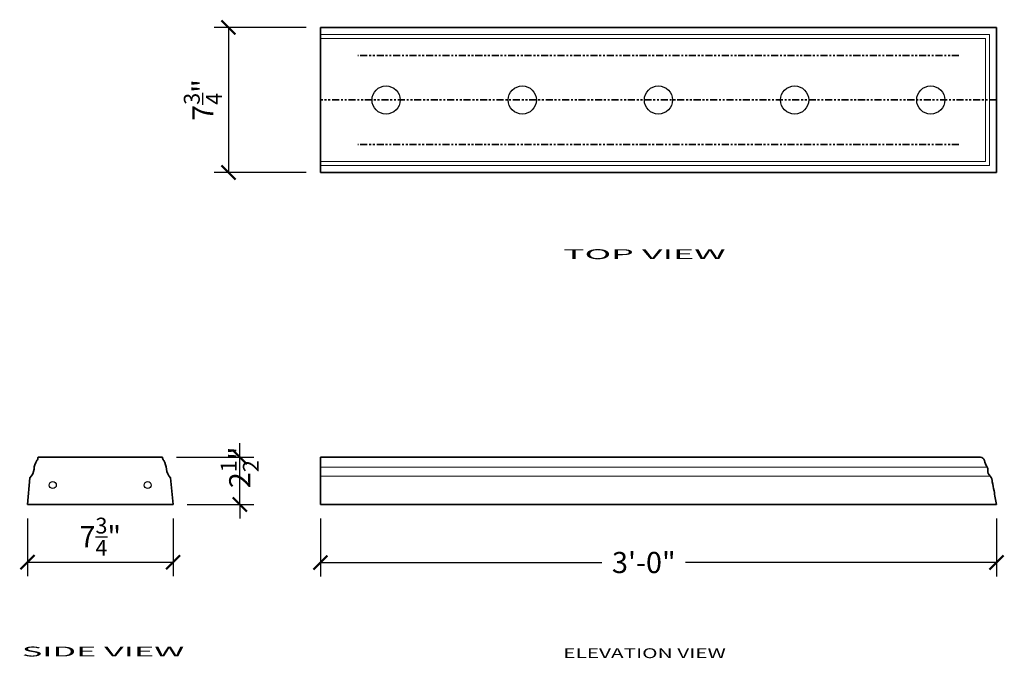
# Model space of a CAD drawing. Units: inches. Extents: x 70.9 to 123.3, y 54.7 to 88.7.
import ezdxf
from ezdxf.enums import TextEntityAlignment as Align

# ---------------------------------------------------------------- set-up
doc = ezdxf.new("R2010")
doc.units = ezdxf.units.IN
doc.header["$LTSCALE"] = 0.3
doc.header["$MEASUREMENT"] = 0
doc.linetypes.add('PHANTOM', pattern=[2.5, 1.25, -0.25, 0.25, -0.25, 0.25, -0.25])
for name, color, linetype, lineweight in [('002', 250, 'Continuous', 5), ('3', 7, 'Continuous', 25), ('6', 7, 'Continuous', 35)]:
    doc.layers.add(name, color=color, linetype=linetype, lineweight=lineweight)
doc.styles.add('Arch-Dim', font='romans.shx', dxfattribs={"width": 0.75, "oblique": 15})
doc.styles.add('Title-Fine', font='romans.shx', dxfattribs={"width": 0.75, "oblique": 15})
doc.dimstyles.new('Aec-Arch-I-96', dxfattribs={"dimscale": 96, "dimtxt": 0.09375, "dimasz": 0.0625, "dimexe": 0.0625, "dimexo": 0.0625, "dimgap": 0.03125, "dimtad": 1, "dimdec": 4, "dimzin": 3, "dimdsep": 46, "dimlunit": 4, "dimtxsty": 'Arch-Dim', "dimblk": 'ARCHTICK', "dimcen": 0.09375, "dimazin": 2, "dimtfac": 0.75, "dimtdec": 4, "dimtix": 1, "dimtmove": 2, "dimatfit": 2, "dimfxl": 1, "dimtolj": 1, "dimtzin": 0, "dimarcsym": 0})
doc.dimstyles.new('Standard 12', dxfattribs={"dimscale": 12, "dimtxt": 0.09375, "dimasz": 0.0625, "dimexe": 0.0625, "dimexo": 0.0625, "dimgap": 0.03125, "dimtad": 1, "dimdec": 4, "dimzin": 3, "dimdsep": 46, "dimlunit": 4, "dimtxsty": 'Arch-Dim', "dimblk": 'ARCHTICK', "dimcen": 0.09375, "dimazin": 2, "dimtfac": 0.75, "dimtdec": 4, "dimtix": 1, "dimtmove": 2, "dimatfit": 2, "dimfxl": 1, "dimtolj": 1, "dimtzin": 0, "dimarcsym": 0})

# ---------------------------------------------------------------- blocks, each defined once
blk = doc.blocks.new('Product title')
at = {"layer": '3', "style": 'Title-Fine', "oblique": 15, "width": 2.233183}
blk.add_attdef('ELEVATION', text='', height=1.5, dxfattribs=at).set_placement((0.23, 7.99), (24.95, 7.99), align=Align.FIT)
blk = doc.blocks.new('_ArchTick')
at = {"color": 0, "linetype": 'ByBlock', "const_width": 0.15}
blk.add_lwpolyline([(-0.5, -0.5), (0.5, 0.5)], dxfattribs=at)
blk = doc.blocks.new('*D2')
at = {"layer": '3', "color": 0, "lineweight": -2}
for p, q in [((71.283, 62.155), (71.283, 59.081)), ((79.033, 62.155), (79.033, 59.081)), ((71.283, 59.831), (79.033, 59.831))]:
    blk.add_line(p, q, dxfattribs=at)
at = {"layer": 'DEFPOINTS', "color": 0, "lineweight": -3}
for p in [(71.283, 62.905), (79.033, 62.905), (79.033, 59.831)]:
    blk.add_point(p, dxfattribs=at)
at = {"layer": '3', "color": 0, "lineweight": -2, "xscale": 0.75, "yscale": 0.75, "zscale": 0.75, "rotation": 180}
blk.add_blockref('_ArchTick', (71.283, 59.831), dxfattribs=at)
at = {"layer": '3', "color": 0, "lineweight": -2, "xscale": 0.75, "yscale": 0.75, "zscale": 0.75}
blk.add_blockref('_ArchTick', (79.033, 59.831), dxfattribs=at)
at = {"layer": '3', "color": 0, "insert": (75.158, 61.191), "char_height": 1.125, "attachment_point": 5, "style": 'Arch-Dim'}
blk.add_mtext('\\A1;7{\\H0.750000x;\\S3/4;}"', dxfattribs=at)
blk = doc.blocks.new('*D3')
at = {"layer": '3', "color": 0, "lineweight": -2}
for p, q in [((82.583, 65.425), (82.583, 66.175)), ((79.22, 65.425), (83.333, 65.425)), ((82.583, 62.905), (82.583, 65.425)), ((79.783, 62.905), (83.333, 62.905)), ((82.583, 62.905), (82.583, 62.155))]:
    blk.add_line(p, q, dxfattribs=at)
at = {"layer": 'DEFPOINTS', "color": 0, "lineweight": -3}
for p in [(78.47, 65.425), (82.583, 65.425), (79.033, 62.905)]:
    blk.add_point(p, dxfattribs=at)
at = {"layer": '3', "color": 0, "lineweight": -2, "xscale": 0.75, "yscale": 0.75, "zscale": 0.75}
for p, rotation in [((82.583, 65.425), 270), ((82.583, 62.905), 90)]:
    blk.add_blockref('_ArchTick', p, dxfattribs=dict(at, rotation=rotation))
at = {"layer": '3', "color": 0, "insert": (82.583, 64.886), "char_height": 1.125, "attachment_point": 5, "rotation": 90, "style": 'Arch-Dim'}
blk.add_mtext('\\A1;2{\\H0.750000x;\\S1/2;}"', dxfattribs=at)
blk = doc.blocks.new('*D4')
at = {"layer": '3', "color": 0, "lineweight": -2}
for p, q in [((86.875, 62.155), (86.875, 59.066)), ((122.875, 62.155), (122.875, 59.066)), ((86.875, 59.816), (101.869, 59.816)), ((122.875, 59.816), (106.322, 59.816))]:
    blk.add_line(p, q, dxfattribs=at)
at = {"layer": 'DEFPOINTS', "color": 0, "lineweight": -3}
for p in [(86.875, 62.905), (122.875, 62.905), (122.875, 59.816)]:
    blk.add_point(p, dxfattribs=at)
at = {"layer": '3', "color": 0, "lineweight": -2, "xscale": 0.75, "yscale": 0.75, "zscale": 0.75, "rotation": 180}
blk.add_blockref('_ArchTick', (86.875, 59.816), dxfattribs=at)
at = {"layer": '3', "color": 0, "lineweight": -2, "xscale": 0.75, "yscale": 0.75, "zscale": 0.75}
blk.add_blockref('_ArchTick', (122.875, 59.816), dxfattribs=at)
at = {"layer": '3', "color": 0, "insert": (104.096, 59.816), "char_height": 1.125, "attachment_point": 5, "style": 'Arch-Dim'}
blk.add_mtext('\\A1;3\'-0"', dxfattribs=at)
blk = doc.blocks.new('*D5')
at = {"layer": '3', "color": 0, "lineweight": -2}
for p, q in [((86.125, 88.319), (81.23, 88.319)), ((81.98, 88.319), (81.98, 80.591)), ((86.125, 80.591), (81.23, 80.591))]:
    blk.add_line(p, q, dxfattribs=at)
at = {"layer": 'DEFPOINTS', "color": 0, "lineweight": -3}
for p in [(86.875, 88.319), (81.98, 80.591), (86.875, 80.591)]:
    blk.add_point(p, dxfattribs=at)
at = {"layer": '3', "color": 0, "lineweight": -2, "xscale": 0.75, "yscale": 0.75, "zscale": 0.75}
for p, rotation in [((81.98, 88.319), 90), ((81.98, 80.591), 270)]:
    blk.add_blockref('_ArchTick', p, dxfattribs=dict(at, rotation=rotation))
at = {"layer": '3', "color": 0, "lineweight": -3, "insert": (80.621, 84.455), "char_height": 1.125, "attachment_point": 5, "rotation": 90, "style": 'Arch-Dim'}
blk.add_mtext('\\A1;7{\\H0.750000x;\\S3/4;}"', dxfattribs=at)

msp = doc.modelspace()

# ---------------------------------------------------------------- linework, layer by layer
at = {"layer": '002'}
for p, q in [((86.87516, 87.94795), (122.50451, 87.94795)), ((86.87516, 87.73724), (122.2938, 87.73724)), ((122.2938, 81.17223), (122.2938, 87.73724)), ((122.50451, 80.96152), (122.50451, 87.94795)), ((86.87516, 81.17223), (122.2938, 81.17223)), ((86.87516, 80.96152), (122.50451, 80.96152)), ((86.87516, 64.90076), (122.37151, 64.90076)), ((86.87516, 64.41765), (122.5392, 64.41765))]:
    msp.add_line(p, q, dxfattribs=at)
at = {"layer": '3', "lineweight": -3}
for centre in [(90.37516, 84.45473), (97.62516, 84.45473), (104.87516, 84.45473), (112.12516, 84.45473), (119.37516, 84.45473)]:
    msp.add_circle(centre, 0.75, dxfattribs=at)
at = {"layer": '6', "color": 7}
for p, q in [((86.87516, 80.59087), (86.87516, 88.3186)), ((122.87516, 88.3186), (86.87516, 88.3186)), ((122.87516, 80.59087), (122.87516, 88.3186)), ((122.87516, 80.59087), (86.87516, 80.59087)), ((71.84503, 65.42474), (78.47008, 65.42474)), ((86.87516, 65.42474), (122.02294, 65.42474)), ((86.87516, 65.42474), (86.87516, 62.90525)), ((71.41496, 64.33264), (71.28255, 62.90525)), ((78.90015, 64.33264), (79.03255, 62.90525)), ((71.28255, 62.90525), (79.03255, 62.90525)), ((86.87516, 62.90525), (122.87516, 62.90525))]:
    msp.add_line(p, q, dxfattribs=at)
at = {"layer": '6', "color": 7, "linetype": 'PHANTOM'}
for p, q in [((120.87516, 86.8186), (88.87516, 86.8186)), ((122.87516, 84.45473), (86.87516, 84.45473)), ((120.87516, 82.09087), (88.87516, 82.09087))]:
    msp.add_line(p, q, dxfattribs=at)
at = {"layer": '6', "lineweight": -3}
for centre in [(72.63057, 63.9408), (77.68454, 63.9408)]:
    msp.add_circle(centre, 0.1875, dxfattribs=at)
at = {"layer": '6', "color": 7}
for centre, radius, start, end in [((72.55639, 64.74582), 0.92442, 146.944405, 177.508237), ((71.58704, 65.41955), 0.25804, 318.936854, 1.151237), ((78.72807, 65.41955), 0.25804, 178.848763, 221.063146), ((77.75871, 64.74582), 0.92442, 2.491763, 33.055595), ((122.02294, 65.21459), 0.21015, 9.526346, 92.356269), ((123.04244, 65.37566), 0.822, 188.838254, 215.292206), ((70.95251, 64.83394), 0.68203, 312.691783, 355.970836), ((79.3626, 64.83394), 0.68203, 184.029164, 227.308217), ((122.20871, 64.77559), 0.20535, 351.117643, 37.554287), ((122.79366, 64.70525), 0.38401, 174.226406, 228.498485), ((122.10273, 64.0876), 0.54721, 2.014862, 37.095669), ((127.82861, 64.99315), 5.2543, 189.71121, 195.001208), ((129.1507, 64.32937), 6.4351, 186.211177, 192.78565)]:
    msp.add_arc(centre, radius, start, end, dxfattribs=at)

# ---------------------------------------------------------------- block references
at = {"layer": '3'}
ref = msp.add_blockref('Product title', (99.72044, 73.18264), dxfattribs=dict(at, xscale=0.35, yscale=0.35, zscale=0.35))
ref.add_attrib('ELEVATION', 'TOP VIEW', dxfattribs={"height": 0.525, "style": 'Title-Fine', "oblique": 15, "width": 2.354717}).set_placement((99.80041, 75.97926), (108.454, 75.97926), align=Align.FIT)
ref = msp.add_blockref('Product title', (70.90124, 52.01464), dxfattribs=dict(at, xscale=0.35, yscale=0.35, zscale=0.35))
ref.add_attrib('ELEVATION', 'SIDE VIEW', dxfattribs={"height": 0.525, "style": 'Title-Fine', "oblique": 15, "width": 2.218868}).set_placement((70.98121, 54.81126), (79.6348, 54.81126), align=Align.FIT)
ref = msp.add_blockref('Product title', (99.72869, 51.92471), dxfattribs=dict(at, xscale=0.35, yscale=0.35, zscale=0.35))
ref.add_attrib('ELEVATION', 'ELEVATION VIEW', dxfattribs={"height": 0.525, "style": 'Title-Fine', "oblique": 15, "width": 1.40139}).set_placement((99.80866, 54.72133), (108.46225, 54.72133), align=Align.FIT)

# ---------------------------------------------------------------- dimensions: what is measured, and where the dimension line sits
at = {"layer": '3', "lineweight": -3}
dim = msp.add_linear_dim(base=(81.97989, 80.59087), p1=(86.87516, 88.3186), p2=(86.87516, 80.59087), angle=90, dimstyle='Aec-Arch-I-96', override={"dimscale": 12}, dxfattribs=at)
dim.commit()
dim.dimension.update_dxf_attribs({"geometry": '*D5', "text_midpoint": (80.62052, 84.45473)})
at = {"layer": '3'}
dim = msp.add_linear_dim(base=(82.58284, 65.42474), p1=(79.03255, 62.90525), p2=(78.47008, 65.42474), angle=90, dimstyle='Standard 12', dxfattribs=at)
dim.commit()
dim.dimension.update_dxf_attribs({"geometry": '*D3', "text_midpoint": (82.58284, 64.88598), "dimtype": 160})
dim = msp.add_linear_dim(base=(79.03255, 59.83149), p1=(71.28255, 62.90525), p2=(79.03255, 62.90525), dimstyle='Standard 12', dxfattribs=at)
dim.commit()
dim.dimension.update_dxf_attribs({"geometry": '*D2', "text_midpoint": (75.15755, 61.19086)})
dim = msp.add_linear_dim(base=(122.87516, 59.81582), p1=(86.87516, 62.90525), p2=(122.87516, 62.90525), dimstyle='Standard 12', dxfattribs=at)
dim.commit()
dim.dimension.update_dxf_attribs({"geometry": '*D4', "text_midpoint": (104.0956, 59.81582), "dimtype": 160})

doc.saveas('drawing.dxf')
